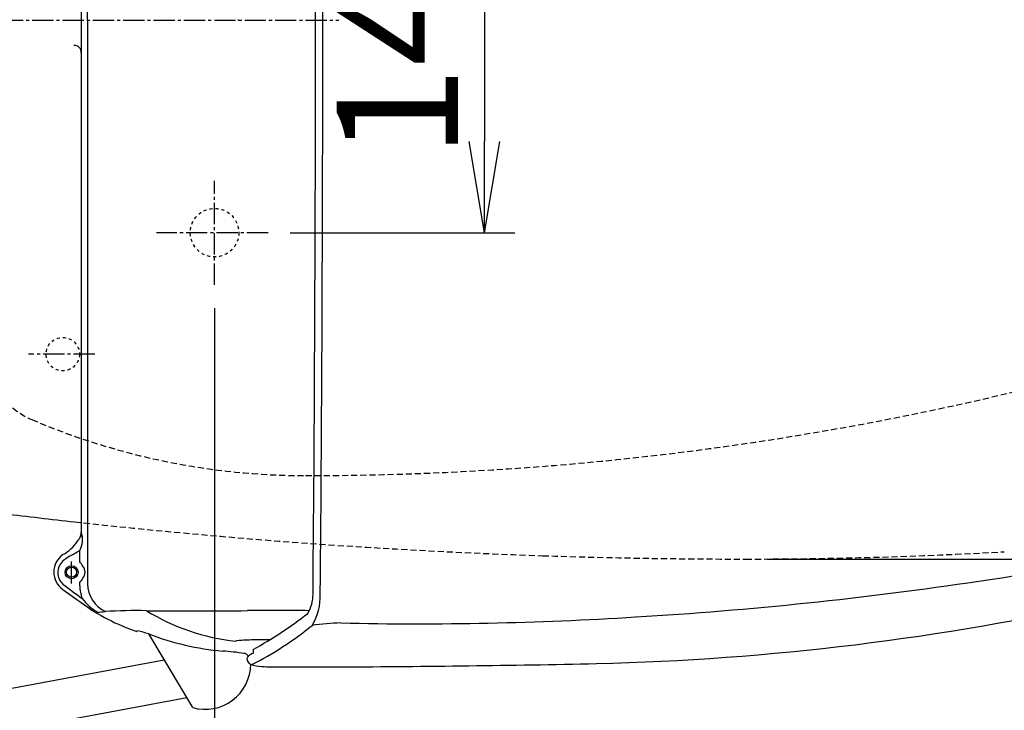
# Model space of a CAD drawing. Extents: x 0 to 2000, y 115 to 2915.
# Drawn here: x 591 to 915, y 2212 to 2439 of the extents above; entities that cross this region are included whole.
import ezdxf

# ---------------------------------------------------------------- set-up
doc = ezdxf.new("R2010")
doc.units = 0
for name, pattern in [('EXLTYPE1', [3, 2, -1]), ('EXLTYPE2', [2, 1, -1]), ('EXLTYPE3', [10, 7, -1, 1, -1])]:
    doc.linetypes.add(name, pattern=pattern)
doc.layers.get('0').update_dxf_attribs({"linetype": 'CONTINUOUS'})
doc.layers.get('DEFPOINTS').update_dxf_attribs({"linetype": 'CONTINUOUS'})
for name, color, linetype in [('便器', 7, 'CONTINUOUS'), ('便座', 7, 'CONTINUOUS'), ('寸法', 7, 'CONTINUOUS')]:
    doc.layers.add(name, color=color, linetype=linetype)
doc.styles.add('EXCADDIM1', font='monotxt', dxfattribs={"width": 0.84, "bigfont": 'extfont'})
doc.styles.get("Standard").update_dxf_attribs({"font": 'monotxt', "bigfont": 'extfont'})
doc.dimstyles.new('ISO-25', dxfattribs={"dimtxt": 2.5, "dimasz": 2.5, "dimexe": 1.25, "dimexo": 0.625, "dimtad": 1, "dimtxsty": 'STANDARD', "dimcen": 2.5, "dimazin": 3, "dimtfac": 1, "dimtmove": 0, "dimatfit": 3})

# ---------------------------------------------------------------- blocks, each defined once
blk = doc.blocks.new('EX_NORM')
at = {"color": 0, "linetype": 'CONTINUOUS'}
for q in [(-1, 0.167), (-1, 0), (-1, -0.167)]:
    blk.add_line((0, 0), q, dxfattribs=at)
blk = doc.blocks.new('*D31')
at = {"layer": 'DEFPOINTS', "color": 0}
for p in [(655.06, 2509), (655.06, 2369), (743.98, 2369)]:
    blk.add_point(p, dxfattribs=at)
at = {"layer": '寸法', "color": 3, "linetype": 'CONTINUOUS'}
for p, q in [((679.98, 2509), (753.98, 2509)), ((743.98, 2479), (743.98, 2399)), ((679.98, 2369), (753.98, 2369))]:
    blk.add_line(p, q, dxfattribs=at)
at = {"layer": '寸法', "color": 3, "xscale": 30, "yscale": 30, "zscale": 30}
for p, rotation in [((743.98, 2509), 90), ((743.98, 2369), 270)]:
    blk.add_blockref('EX_NORM', p, dxfattribs=dict(at, rotation=rotation))
at = {"layer": '寸法', "color": 2, "insert": (720.48, 2439), "char_height": 40, "attachment_point": 5, "rotation": 90, "style": 'EXCADDIM1'}
blk.add_mtext('140', dxfattribs=at)
blk = doc.blocks.new('*D33')
at = {"layer": 'DEFPOINTS', "color": 0}
for p in [(1125.06, 2439), (335, 1995), (335, 1995)]:
    blk.add_point(p, dxfattribs=at)
at = {"layer": '寸法', "color": 3, "linetype": 'CONTINUOUS'}
for p, q in [((1125.06, 2432), (1125.06, 1985)), ((1095.06, 1995), (365, 1995))]:
    blk.add_line(p, q, dxfattribs=at)
at = {"layer": '寸法', "color": 3, "xscale": 30, "yscale": 30, "zscale": 30, "rotation": 180}
blk.add_blockref('EX_NORM', (335, 1995), dxfattribs=at)
at = {"layer": '寸法', "color": 3, "xscale": 30, "yscale": 30, "zscale": 30}
blk.add_blockref('EX_NORM', (1125.06, 1995), dxfattribs=at)
at = {"layer": '寸法', "color": 2, "insert": (730.03, 2018), "char_height": 40, "attachment_point": 5, "style": 'EXCADDIM1'}
blk.add_mtext('790', dxfattribs=at)
blk = doc.blocks.new('*D34')
at = {"layer": 'DEFPOINTS', "color": 0}
for p in [(376, 2439), (1125.06, 2439), (1125.06, 2058)]:
    blk.add_point(p, dxfattribs=at)
at = {"layer": '寸法', "color": 3, "linetype": 'CONTINUOUS'}
for p, q in [((376, 2432), (376, 2048)), ((406, 2058), (1095.06, 2058))]:
    blk.add_line(p, q, dxfattribs=at)
at = {"layer": '寸法', "color": 3, "xscale": 30, "yscale": 30, "zscale": 30, "rotation": 180}
blk.add_blockref('EX_NORM', (376, 2058), dxfattribs=at)
at = {"layer": '寸法', "color": 3, "xscale": 30, "yscale": 30, "zscale": 30}
blk.add_blockref('EX_NORM', (1125.06, 2058), dxfattribs=at)
at = {"layer": '寸法', "color": 2, "insert": (750.53, 2081.5), "char_height": 40, "attachment_point": 5, "style": 'EXCADDIM1'}
blk.add_mtext('741', dxfattribs=at)
blk = doc.blocks.new('*D35')
at = {"layer": 'DEFPOINTS', "color": 0}
for p in [(1124.99, 2439), (655.06, 2348.8), (1124.99, 2123)]:
    blk.add_point(p, dxfattribs=at)
at = {"layer": '寸法', "color": 3, "linetype": 'CONTINUOUS'}
for p, q in [((655.06, 2344.1), (655.06, 2116)), ((685.06, 2123), (1094.99, 2123))]:
    blk.add_line(p, q, dxfattribs=at)
at = {"layer": '寸法', "color": 3, "xscale": 30, "yscale": 30, "zscale": 30, "rotation": 180}
blk.add_blockref('EX_NORM', (655.06, 2123), dxfattribs=at)
at = {"layer": '寸法', "color": 3, "xscale": 30, "yscale": 30, "zscale": 30}
blk.add_blockref('EX_NORM', (1124.99, 2123), dxfattribs=at)
at = {"layer": '寸法', "color": 2, "insert": (890.03, 2146.5), "char_height": 40, "attachment_point": 5, "style": 'EXCADDIM1'}
blk.add_mtext('470', dxfattribs=at)
blk = doc.blocks.new('*D36')
at = {"layer": 'DEFPOINTS', "color": 0}
for p in [(830.06, 2616.5), (830.06, 2261.5), (1205.98, 2261.5)]:
    blk.add_point(p, dxfattribs=at)
at = {"layer": '寸法', "color": 3, "linetype": 'CONTINUOUS'}
for p, q in [((837.06, 2616.5), (1215.98, 2616.5)), ((1205.98, 2586.5), (1205.98, 2291.5)), ((837.06, 2261.5), (1215.98, 2261.5))]:
    blk.add_line(p, q, dxfattribs=at)
at = {"layer": '寸法', "color": 3, "xscale": 30, "yscale": 30, "zscale": 30}
for p, rotation in [((1205.98, 2616.5), 90), ((1205.98, 2261.5), 270)]:
    blk.add_blockref('EX_NORM', p, dxfattribs=dict(at, rotation=rotation))
at = {"layer": '寸法', "color": 2, "insert": (1182.48, 2439), "char_height": 40, "attachment_point": 5, "rotation": 90, "style": 'EXCADDIM1'}
blk.add_mtext('355', dxfattribs=at)

msp = doc.modelspace()

# ---------------------------------------------------------------- linework, layer by layer
at = {"layer": '便器', "color": 6, "linetype": 'EXLTYPE3'}
for p, q in [((335, 2439), (696, 2439)), ((655.062, 2351.8), (655.062, 2386.1)), ((672.683, 2369), (635.983, 2369)), ((615.598, 2329), (593.783, 2329))]:
    msp.add_line(p, q, dxfattribs=at)
at = {"layer": '便器', "color": 2, "linetype": 'EXLTYPE2'}
msp.add_circle((655.062, 2369.001), 8, dxfattribs=at)
at = {"layer": '便器', "color": 6, "linetype": 'EXLTYPE2'}
msp.add_circle((605.062, 2329), 5.5, dxfattribs=at)
at = {"layer": '便器', "color": 6, "linetype": 'EXLTYPE1'}
for centre, radius, start, end in [((685.062, 3289), 1000, 270, 288.802023), ((604.667, 2330.422), 25, 195.43363, 246.91023), ((685.062, 2519), 230, 246.91023, 270)]:
    msp.add_arc(centre, radius, start, end, dxfattribs=at)
at = {"layer": '便器', "color": 2, "linetype": 'CONTINUOUS'}
msp.add_arc((830.062, 4261.5), 2000, 262.985073, 263.653311, dxfattribs=at)
at = {"layer": '便器', "color": 2, "linetype": 'EXLTYPE1'}
for centre, radius, start, end in [((830.062, 4261.5), 2000, 263.653311, 268.081912), ((830.062, 3761.5), 1500, 270, 273.253324), ((830.062, 4261.5), 2000, 268.081912, 270)]:
    msp.add_arc(centre, radius, start, end, dxfattribs=at)
at = {"layer": '便座', "color": 6, "linetype": 'CONTINUOUS'}
for p, q in [((613.256, 2438.8), (613.256, 2624.442)), ((613.251, 2439), (613.251, 2253.358)), ((610.666, 2260.594), (610.666, 2264.355)), ((607.976, 2253.405), (607.976, 2260.725)), ((610.666, 2252.679), (610.666, 2253.751)), ((629.501, 2237.7), (629.696, 2237.879)), ((647.908, 2212.583), (633.406, 2236.861)), ((433.811, 2190.285), (638.484, 2228.36)), ((666.225, 2229.568), (665.634, 2230.177)), ((673.634, 2225.998), (696.688, 2225.999)), ((436.618, 2176.982), (645.916, 2215.917))]:
    msp.add_line(p, q, dxfattribs=at)
at = {"layer": '便座', "color": 6, "linetype": 'CONTINUOUS', "flags": 128}
msp.add_lwpolyline([(662.941, 2439), (662.94, 2439), (662.94, 2439), (662.939, 2439), (662.937, 2439), (662.935, 2439), (662.933, 2439), (662.93, 2439), (662.928, 2439), (662.925, 2439), (662.922, 2439), (662.919, 2439), (662.913, 2439), (662.907, 2439), (662.9, 2439), (662.894, 2439), (662.888, 2439), (662.881, 2439), (662.875, 2439), (662.868, 2439), (662.862, 2439), (662.855, 2439), (662.848, 2439), (662.84, 2439), (662.833, 2439), (662.825, 2439), (662.817, 2439), (662.809, 2439), (662.801, 2439), (662.793, 2439), (662.785, 2439), (662.777, 2439), (662.769, 2439), (662.761, 2439), (662.755, 2439), (662.75, 2439), (662.745, 2439), (662.74, 2439), (662.735, 2439), (662.73, 2439), (662.726, 2439), (662.722, 2439), (662.719, 2439), (662.716, 2439), (662.714, 2439), (662.714, 2439), (662.713, 2439), (662.713, 2439), (662.713, 2439), (662.713, 2439), (662.712, 2439), (662.712, 2439), (662.712, 2439), (662.711, 2439), (662.711, 2439), (662.711, 2439), (662.71, 2439), (662.71, 2439), (662.71, 2439), (662.71, 2439), (662.709, 2439), (662.709, 2439), (662.709, 2439), (662.709, 2439), (662.709, 2439), (662.709, 2439), (662.709, 2439)], dxfattribs=at)
at = {"layer": '便座', "color": 6, "linetype": 'CONTINUOUS'}
for radius in [2.152, 1.652]:
    msp.add_circle((607.976, 2257.172), radius, dxfattribs=at)
for centre, radius, start, end in [((-20728.439, 2439.943), 21416.768, 359.9974781, 0.5033709), ((-21103.021, 2437.487), 21793.747, 0.003979, 0.5011212), ((203442228.513, 3045.751), 203441617.334, 180.00016774672, 180.00021836726), ((-20728.439, 2438.057), 21416.768, 359.4966291, 0.0025219), ((-21103.021, 2440.514), 21793.747, 359.4988788, 359.996021), ((608.758, 2428.272), 2.426, 0.00008, 90.00809), ((832.061, 2793.197), 544.122, 277.88893, 290.82308), ((604.433, 2267.925), 7.183, 330.1972, 20.05661), ((608.66, 2270.281), 2.523, 331.13261, 2.44547), ((598.807, 2274.679), 13.3, 298.30382, 326.59825), ((598.866, 2275.97), 14.005, 322.05327, 329.42022), ((611.067, 2268.996), 0.208, 161.34961, 226.6752), ((585.304, 2304.454), 47.446, 297.59841, 302.31245), ((609.134, 2257.229), 7.008, 125.01244, 234.98756), ((608.711, 2257.05), 5.247, 133.28998, 226.71002), ((613.816, 2250.879), 13.248, 119.53484, 131.06002), ((607.592, 2257.401), 4.432, 23.18668, 46.08594), ((609.425, 2257.178), 2.983, 359.89027, 41.26414), ((609.425, 2257.166), 2.983, 318.73586, 0.10973), ((607.592, 2256.944), 4.432, 313.91406, 336.81332), ((716.522, 3529.926), 1289.805, 273.432777, 278.480959), ((784.462, 2489.073), 296.29, 232.74841, 234.28024), ((4856.357, 8195.063), 7307.472, 234.4250997, 234.4835649), ((621.704, 2252.685), 11.038, 180.03157, 202.16696), ((623.285, 2253.382), 10.034, 180.1367, 245.96705), ((624.963, 2258.654), 16.865, 216.93248, 240.33327), ((675.03, 2249.915), 12.473, 329.48663, 359.94565), ((671.744, 2249.226), 18.161, 328.1704, 2.13772), ((759.676, 3100.875), 874.066, 271.388656, 282.586717), ((649.553, 2298.913), 64.431, 233.44786, 251.82701), ((615.303, 2275.535), 31.562, 272.38248, 276.68093), ((629.402, 2085.361), 159.168, 88.83517, 93.75581), ((647.504, 5281.153), 3036.694, 269.7195, 270.347555), ((669.831, 2305.183), 71.178, 238.49682, 263.71914), ((674.763, 868.858), 1375.686, 89.520998, 90.368127), ((602.371, 2350.721), 135.775, 298.81579, 307.89957), ((721.627, 3395.017), 1154.837, 268.761993, 273.580733), ((629.473, 2237.773), 0.0789, 259.06033, 291.46301), ((620.033, 2195.389), 43.575, 72.12707, 77.18567), ((618.778, 2323.191), 107.97, 296.72073, 309.30667), ((699.448, 2150.949), 89.544, 91.77398, 97.87874), ((665.568, 2320.051), 89.191, 248.86343, 264.96767), ((662.134, 2234.424), 0.0906, 100.68149, 174.56393), ((662.747, 2232.816), 1.809, 96.07552, 110.35011), ((667.566, 2180.279), 54.567, 89.64372, 95.26891), ((673.569, 1720.426), 514.45, 90.03952, 90.63076), ((652.019, 2146.613), 84.785, 81.28035, 86.12847), ((934.865, 2223.211), 267.187, 178.16678, 178.44733), ((664.19, 2226.543), 3.934, 70.12807, 80.01092), ((665.408, 2229.934), 0.332, 47.08322, 68.86015), ((667.138, 2228.52), 1.39, 131.07422, 177.19021), ((667.675, 2228.681), 1.928, 182.74184, 249.01515), ((669.936, 2224.848), 6.004, 111.08329, 128.17155), ((652.049, 2226.936), 14.938, 253.90735, 359.78928), ((670.793, 2236.379), 10.233, 248.14952, 269.41491), ((673.326, 2249.147), 23.151, 263.46027, 270.76252), ((675.023, 7255.938), 5029.985, 270.246784, 271.20564)]:
    msp.add_arc(centre, radius, start, end, dxfattribs=at)

# ---------------------------------------------------------------- dimensions: what is measured, and where the dimension line sits
at = {"layer": '寸法', "color": 3, "linetype": 'CONTINUOUS'}
for base, p1, p2, override, picture, middle in [((1205.983, 2261.5), (830.062, 2616.5), (830.062, 2261.5), {"dimtxt": 40, "dimasz": 30, "dimexe": 10, "dimexo": 7, "dimgap": 0, "dimtad": 1, "dimjust": 0, "dimtih": 0, "dimtoh": 0, "dimdec": 1, "dimzin": 8, "dimlunit": 2, "dimtxsty": 'EXCADDIM1', "dimblk1": 'EX_NORM', "dimblk2": 'EX_NORM', "dimsah": 1, "dimse1": 0, "dimse2": 0, "dimclrd": 3, "dimclre": 3, "dimclrt": 2, "dimtmove": 2}, '*D36', (1182.483, 2439)), ((743.983, 2369), (655.062, 2509), (655.062, 2369), {"dimtxt": 40, "dimasz": 30, "dimexe": 10, "dimexo": 24.9207, "dimgap": 0, "dimtad": 1, "dimjust": 0, "dimtih": 0, "dimtoh": 0, "dimdec": 1, "dimzin": 8, "dimlunit": 2, "dimtxsty": 'EXCADDIM1', "dimblk1": 'EX_NORM', "dimblk2": 'EX_NORM', "dimsah": 1, "dimse1": 0, "dimse2": 0, "dimclrd": 3, "dimclre": 3, "dimclrt": 2, "dimtmove": 2}, '*D31', (720.483, 2439))]:
    dim = msp.add_linear_dim(base=base, p1=p1, p2=p2, angle=90, dimstyle='ISO-25', override=override, dxfattribs=at)
    dim.commit()
    dim.dimension.update_dxf_attribs({"geometry": picture, "text_midpoint": middle, "dimtype": 160})
for base, p1, p2, text, override, picture, middle in [((335, 1995), (1125.062, 2439), (335, 1995), '790', {"dimtxt": 40, "dimasz": 30, "dimexe": 10, "dimexo": 7, "dimgap": 0, "dimtad": 1, "dimjust": 0, "dimtih": 0, "dimtoh": 0, "dimdec": 1, "dimzin": 8, "dimlunit": 2, "dimtxsty": 'EXCADDIM1', "dimblk1": 'EX_NORM', "dimblk2": 'EX_NORM', "dimsah": 1, "dimse1": 0, "dimse2": 1, "dimclrd": 3, "dimclre": 3, "dimclrt": 2, "dimtmove": 2}, '*D33', (730.031, 2018)), ((1125.062, 2058), (376, 2439), (1125.062, 2439), '741', {"dimtxt": 40, "dimasz": 30, "dimexe": 10, "dimexo": 7, "dimgap": 0, "dimtad": 1, "dimjust": 0, "dimtih": 0, "dimtoh": 0, "dimdec": 0, "dimzin": 0, "dimlunit": 2, "dimtxsty": 'EXCADDIM1', "dimblk1": 'EX_NORM', "dimblk2": 'EX_NORM', "dimsah": 1, "dimse1": 0, "dimse2": 1, "dimclrd": 3, "dimclre": 3, "dimclrt": 2, "dimtmove": 2}, '*D34', (750.531, 2081.5)), ((1124.99, 2123), (655.062, 2348.8), (1124.99, 2439), '470', {"dimtxt": 40, "dimasz": 30, "dimexe": 7, "dimexo": 4.7, "dimgap": 0, "dimtad": 1, "dimjust": 0, "dimtih": 0, "dimtoh": 0, "dimdec": 2, "dimzin": 8, "dimlunit": 2, "dimtxsty": 'EXCADDIM1', "dimblk1": 'EX_NORM', "dimblk2": 'EX_NORM', "dimsah": 1, "dimse1": 0, "dimse2": 1, "dimclrd": 3, "dimclre": 3, "dimclrt": 2, "dimtmove": 2}, '*D35', (890.026, 2146.5))]:
    dim = msp.add_linear_dim(base=base, p1=p1, p2=p2, text=text, dimstyle='ISO-25', override=override, dxfattribs=at)
    dim.commit()
    dim.dimension.update_dxf_attribs({"geometry": picture, "text_midpoint": middle, "dimtype": 160})

doc.saveas('drawing.dxf')
